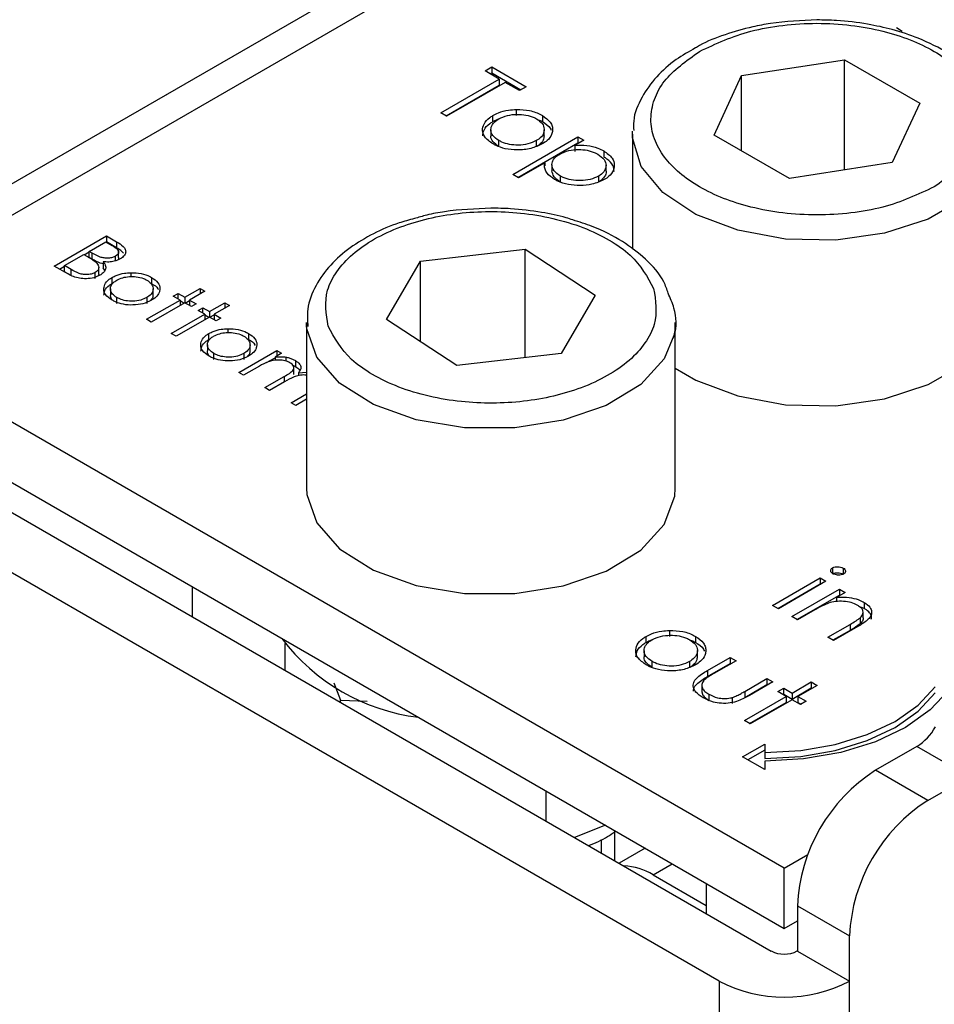
# Model space of a CAD drawing. Units: millimetres. Extents: x 10 to 410, y 10 to 267.
# Drawn here: x 57 to 58, y 235 to 236 of the extents above; entities that cross this region are included whole.
import ezdxf

# ---------------------------------------------------------------- set-up
doc = ezdxf.new("R2010")
doc.units = ezdxf.units.MM
doc.layers.add('SLD-0', color=179, linetype='Continuous')

msp = doc.modelspace()

# ---------------------------------------------------------------- linework, layer by layer
at = {"layer": 'SLD-0', "color": 179, "linetype": 'Continuous'}
for p, q in [((57.56012, 235.93571), (56.85257, 235.52725)), ((57.60509, 235.72139), (57.60905, 235.7191)), ((57.50012, 235.68885), (57.56983, 235.69963)), ((57.56983, 235.69963), (57.62086, 235.67017)), ((57.56983, 235.62493), (57.56983, 235.69963)), ((57.32621, 235.69214), (57.33074, 235.69476)), ((57.33584, 235.68658), (57.32621, 235.69214)), ((57.32975, 235.6901), (57.33074, 235.69068)), ((57.33074, 235.69476), (57.35397, 235.68135)), ((57.33074, 235.69476), (57.33074, 235.69068)), ((57.33074, 235.69068), (57.35044, 235.67931)), ((57.29618, 235.66369), (57.33584, 235.68658)), ((57.33981, 235.68429), (57.30015, 235.6614)), ((57.33584, 235.68658), (57.33584, 235.6825)), ((57.34944, 235.67873), (57.33981, 235.68429)), ((57.48144, 235.64861), (57.50012, 235.68885)), ((57.50012, 235.63782), (57.50012, 235.68885)), ((57.29972, 235.66165), (57.33584, 235.6825)), ((57.35397, 235.68135), (57.34944, 235.67873)), ((57.62086, 235.67017), (57.60218, 235.62993)), ((57.30015, 235.6614), (57.29618, 235.66369)), ((57.34739, 235.66589), (57.34739, 235.66181)), ((57.33151, 235.65775), (57.33151, 235.66184)), ((57.33151, 235.65775), (57.33526, 235.65955)), ((57.36504, 235.66188), (57.36504, 235.6578)), ((57.33012, 235.65219), (57.33012, 235.6481)), ((57.36627, 235.64813), (57.36627, 235.65221)), ((57.42615, 235.64918), (57.4262, 235.65127)), ((57.33556, 235.6408), (57.33556, 235.64488)), ((57.34491, 235.62182), (57.3891, 235.64733)), ((57.34845, 235.61978), (57.3891, 235.64325)), ((57.36094, 235.64481), (57.36094, 235.64073)), ((57.39307, 235.64504), (57.38709, 235.64159)), ((57.3891, 235.64733), (57.39307, 235.64504)), ((57.3891, 235.64733), (57.3891, 235.64325)), ((57.38953, 235.643), (57.3891, 235.64325)), ((57.42615, 235.64918), (57.42615, 235.57114)), ((57.53247, 235.61915), (57.48144, 235.64861)), ((57.38709, 235.64159), (57.38709, 235.63751)), ((57.40669, 235.63784), (57.40669, 235.63375)), ((57.36663, 235.62978), (57.34888, 235.61953)), ((57.36663, 235.62978), (57.36663, 235.62768)), ((57.60218, 235.62993), (57.53247, 235.61915)), ((57.37154, 235.62844), (57.37154, 235.62436)), ((57.40823, 235.62799), (57.40823, 235.6281)), ((57.40823, 235.62401), (57.40823, 235.62799)), ((57.34888, 235.61953), (57.34491, 235.62182)), ((57.37725, 235.61673), (57.37725, 235.62081)), ((57.40303, 235.6207), (57.40303, 235.61662)), ((57.03419, 235.5598), (57.06955, 235.58021)), ((57.05776, 235.56975), (57.06909, 235.57629)), ((57.06909, 235.57629), (57.0734, 235.5738)), ((57.06955, 235.58021), (57.07644, 235.57623)), ((57.06955, 235.58021), (57.06955, 235.57613)), ((57.07644, 235.57623), (57.07644, 235.57215)), ((57.05989, 235.56852), (57.05776, 235.56975)), ((57.05776, 235.56567), (57.05776, 235.56975)), ((57.06946, 235.57608), (57.06955, 235.57613)), ((57.07644, 235.57215), (57.06955, 235.57613)), ((57.07773, 235.56553), (57.07773, 235.56961)), ((57.28252, 235.56311), (57.35328, 235.5713)), ((57.35328, 235.5713), (57.40094, 235.54001)), ((57.35328, 235.4977), (57.35328, 235.5713)), ((57.04099, 235.56007), (57.05413, 235.56765)), ((57.05413, 235.56765), (57.05624, 235.56644)), ((57.0545, 235.56744), (57.05776, 235.56933)), ((57.05989, 235.56443), (57.05776, 235.56567)), ((57.05989, 235.56443), (57.05989, 235.56852)), ((57.07568, 235.5634), (57.07568, 235.56649)), ((57.25942, 235.52364), (57.28252, 235.56311)), ((57.28252, 235.50848), (57.28252, 235.56311)), ((57.04375, 235.55428), (57.03419, 235.5598)), ((57.03773, 235.55776), (57.04099, 235.55965)), ((57.04551, 235.55746), (57.04099, 235.56007)), ((57.04099, 235.55598), (57.04099, 235.56007)), ((57.04551, 235.55337), (57.04551, 235.55746)), ((57.06435, 235.55475), (57.06435, 235.55883)), ((57.06731, 235.56271), (57.06731, 235.55862)), ((57.06845, 235.55688), (57.06731, 235.55862)), ((57.04551, 235.55337), (57.04099, 235.55598)), ((57.0619, 235.55131), (57.0619, 235.55539)), ((57.07333, 235.54796), (57.07333, 235.55204)), ((57.08603, 235.55529), (57.08603, 235.55259)), ((57.10016, 235.55208), (57.10016, 235.54799)), ((57.07222, 235.54432), (57.07222, 235.54024)), ((57.10114, 235.54026), (57.10114, 235.54434)), ((57.12258, 235.53861), (57.133, 235.54463)), ((57.133, 235.54463), (57.13618, 235.5428)), ((57.133, 235.54463), (57.133, 235.54096)), ((57.07657, 235.5344), (57.07657, 235.53848)), ((57.09674, 235.52369), (57.11941, 235.53678)), ((57.09688, 235.53843), (57.09688, 235.53434)), ((57.11487, 235.53939), (57.11805, 235.54123)), ((57.11941, 235.53678), (57.11487, 235.53939)), ((57.11805, 235.54123), (57.12258, 235.53861)), ((57.11805, 235.53756), (57.11805, 235.54123)), ((57.11941, 235.53678), (57.11941, 235.53311)), ((57.11941, 235.53636), (57.12222, 235.53474)), ((57.12258, 235.53861), (57.12258, 235.53495)), ((57.12294, 235.53474), (57.12575, 235.53636)), ((57.13618, 235.5428), (57.12575, 235.53678)), ((57.12575, 235.53678), (57.13028, 235.53416)), ((57.12575, 235.53678), (57.12575, 235.53311)), ((57.40094, 235.54001), (57.37784, 235.50054)), ((57.12258, 235.53495), (57.09992, 235.52186)), ((57.12711, 235.53233), (57.12258, 235.53495)), ((57.13028, 235.53416), (57.12711, 235.53233)), ((57.13164, 235.52971), (57.13482, 235.53154)), ((57.13618, 235.5271), (57.13164, 235.52971)), ((57.13482, 235.53154), (57.13935, 235.52893)), ((57.13482, 235.52788), (57.13482, 235.53154)), ((57.13935, 235.52893), (57.14978, 235.53495)), ((57.15295, 235.53311), (57.14252, 235.5271)), ((57.14978, 235.53495), (57.15295, 235.53311)), ((57.14978, 235.53495), (57.14978, 235.53128)), ((57.52905, 235.15167), (56.88382, 235.52415)), ((57.09992, 235.52186), (57.09674, 235.52369)), ((57.11351, 235.51401), (57.13618, 235.5271)), ((57.13935, 235.52526), (57.11669, 235.51218)), ((57.13618, 235.5271), (57.13618, 235.52343)), ((57.13618, 235.52668), (57.13899, 235.52505)), ((57.13935, 235.52893), (57.13935, 235.52526)), ((57.14388, 235.52265), (57.13935, 235.52526)), ((57.13971, 235.52505), (57.14252, 235.52668)), ((57.14252, 235.5271), (57.14706, 235.52448)), ((57.14252, 235.5271), (57.14252, 235.52343)), ((57.14706, 235.52448), (57.14388, 235.52265)), ((57.30707, 235.49236), (57.25942, 235.52364)), ((57.15176, 235.51735), (57.15176, 235.51465)), ((57.20518, 235.52162), (57.20518, 235.40934)), ((57.20524, 235.51933), (57.20518, 235.52162)), ((57.45482, 235.51618), (57.45422, 235.51269)), ((57.45518, 235.52162), (57.45482, 235.51618)), ((57.45518, 235.40934), (57.45518, 235.52162)), ((57.11669, 235.51218), (57.11351, 235.51401)), ((57.13905, 235.51002), (57.13905, 235.5141)), ((57.16588, 235.51413), (57.16588, 235.51005)), ((57.13794, 235.50638), (57.13794, 235.5023)), ((57.16687, 235.50232), (57.16687, 235.5064)), ((57.1423, 235.49645), (57.1423, 235.50054)), ((57.15929, 235.48758), (57.18513, 235.5025)), ((57.1626, 235.50048), (57.1626, 235.4964)), ((57.17809, 235.49435), (57.18381, 235.49766)), ((57.1883, 235.50067), (57.18381, 235.49807)), ((57.18381, 235.49807), (57.18381, 235.49592)), ((57.18513, 235.5025), (57.1883, 235.50067)), ((57.18513, 235.5025), (57.18513, 235.49884)), ((57.19103, 235.4981), (57.19103, 235.49539)), ((57.37784, 235.50054), (57.30707, 235.49236)), ((57.17334, 235.49203), (57.16247, 235.48575)), ((57.19584, 235.4926), (57.19767, 235.4917)), ((57.19654, 235.4863), (57.19654, 235.49038)), ((57.19767, 235.49579), (57.19767, 235.4917)), ((57.45518, 235.49067), (57.469, 235.48252)), ((57.62668, 235.47941), (57.65075, 235.49331)), ((56.88382, 235.48332), (57.52905, 235.11084)), ((57.16247, 235.48575), (57.15929, 235.48758)), ((57.17697, 235.47738), (57.19011, 235.48496)), ((57.19965, 235.48744), (57.20518, 235.48781)), ((57.19965, 235.48744), (57.19965, 235.48545)), ((57.18014, 235.47555), (57.17697, 235.47738)), ((57.19019, 235.48135), (57.18014, 235.47555)), ((57.469, 235.48252), (57.49746, 235.47174)), ((57.59701, 235.46978), (57.62668, 235.47941)), ((57.19465, 235.46717), (57.20518, 235.47325)), ((57.20518, 235.46959), (57.19782, 235.46534)), ((57.49746, 235.47174), (57.52991, 235.4658)), ((57.56393, 235.46513), (57.59701, 235.46978)), ((56.87498, 235.46802), (57.52021, 235.09553)), ((57.19782, 235.46534), (57.19465, 235.46717)), ((57.52991, 235.4658), (57.56393, 235.46513)), ((57.48486, 235.07512), (56.83962, 235.44761)), ((57.20518, 235.40934), (57.20541, 235.40494)), ((57.20541, 235.40494), (57.2121, 235.38567)), ((57.44766, 235.38469), (57.45482, 235.40391)), ((57.45482, 235.40391), (57.45518, 235.40934)), ((57.2121, 235.38567), (57.22754, 235.36815)), ((57.43178, 235.36731), (57.44766, 235.38469)), ((57.22754, 235.36815), (57.2506, 235.3537)), ((57.40837, 235.35304), (57.43178, 235.36731)), ((57.2506, 235.3537), (57.27956, 235.34337)), ((57.37916, 235.34295), (57.40837, 235.35304)), ((57.56184, 235.35527), (57.56184, 235.35118)), ((57.56892, 235.35512), (57.56892, 235.35104)), ((57.27956, 235.34337), (57.31227, 235.33793)), ((57.34631, 235.33779), (57.37916, 235.34295)), ((57.52106, 235.32976), (57.55336, 235.34841)), ((57.5246, 235.32772), (57.55336, 235.34433)), ((57.55732, 235.34612), (57.52503, 235.32747)), ((57.55336, 235.34841), (57.55732, 235.34612)), ((57.55336, 235.34841), (57.55336, 235.34433)), ((57.55336, 235.34433), (57.55379, 235.34408)), ((57.12777, 235.32208), (57.12777, 235.34249)), ((57.31227, 235.33793), (57.34631, 235.33779)), ((57.53409, 235.32224), (57.56639, 235.34089)), ((57.53763, 235.3202), (57.56639, 235.3368)), ((57.57036, 235.3386), (57.56453, 235.33523)), ((57.56639, 235.34089), (57.57036, 235.3386)), ((57.56639, 235.34089), (57.56639, 235.3368)), ((57.56682, 235.33655), (57.56639, 235.3368)), ((57.52503, 235.32747), (57.52106, 235.32976)), ((57.56453, 235.33523), (57.56453, 235.33242)), ((57.58321, 235.33183), (57.58321, 235.32775)), ((57.54974, 235.32669), (57.53806, 235.31995)), ((57.58321, 235.32775), (57.57961, 235.32914)), ((57.58253, 235.32127), (57.58253, 235.32535)), ((57.53806, 235.31995), (57.53409, 235.32224)), ((57.55846, 235.30818), (57.57365, 235.31695)), ((57.57365, 235.31695), (57.57365, 235.31286)), ((57.58053, 235.32146), (57.58053, 235.31738)), ((57.45123, 235.3128), (57.45123, 235.30872)), ((57.57365, 235.31286), (57.56199, 235.30614)), ((57.57892, 235.31541), (57.56242, 235.30589)), ((57.19076, 235.28572), (57.19076, 235.30391)), ((57.43535, 235.30466), (57.43535, 235.30874)), ((57.46889, 235.30878), (57.46889, 235.3047)), ((57.56242, 235.30589), (57.55846, 235.30818)), ((57.43396, 235.29909), (57.43396, 235.29501)), ((57.47012, 235.29503), (57.47012, 235.29911)), ((57.43941, 235.2877), (57.43941, 235.29178)), ((57.46479, 235.29172), (57.46479, 235.28763)), ((57.47695, 235.28566), (57.49238, 235.29456)), ((57.47695, 235.28157), (57.49238, 235.29048)), ((57.49635, 235.29227), (57.48137, 235.28363)), ((57.49238, 235.29456), (57.49635, 235.29227)), ((57.49238, 235.29456), (57.49238, 235.29048)), ((57.49238, 235.29048), (57.49281, 235.29023)), ((57.47695, 235.28566), (57.47695, 235.28157)), ((57.2237, 235.2773), (57.22812, 235.26546)), ((57.50233, 235.27152), (57.51731, 235.28017)), ((57.50233, 235.26744), (57.51731, 235.27609)), ((57.52128, 235.27788), (57.50556, 235.26881)), ((57.51731, 235.28017), (57.52128, 235.27788)), ((57.51731, 235.28017), (57.51731, 235.27609)), ((57.51731, 235.27609), (57.51774, 235.27584)), ((57.53431, 235.27036), (57.54734, 235.27788)), ((57.54734, 235.27788), (57.55131, 235.27559)), ((57.54734, 235.27788), (57.54734, 235.2738)), ((57.47315, 235.27492), (57.47315, 235.27084)), ((57.478, 235.26951), (57.478, 235.26542)), ((57.50233, 235.27152), (57.50233, 235.26744)), ((57.52468, 235.27134), (57.52864, 235.27363)), ((57.53034, 235.26807), (57.52468, 235.27134)), ((57.52821, 235.2693), (57.52864, 235.26955)), ((57.52864, 235.27363), (57.53431, 235.27036)), ((57.52864, 235.26955), (57.52864, 235.27363)), ((57.52864, 235.26955), (57.53431, 235.26628)), ((57.53431, 235.26628), (57.54734, 235.2738)), ((57.53431, 235.27036), (57.53431, 235.26628)), ((57.55131, 235.27559), (57.53828, 235.26807)), ((57.54734, 235.2738), (57.54777, 235.27355)), ((57.61973, 235.2621), (57.63128, 235.27458)), ((57.61973, 235.25802), (57.63128, 235.27049)), ((57.64052, 235.27237), (57.62804, 235.25889)), ((57.22812, 235.26546), (57.2462, 235.26486)), ((57.22812, 235.26415), (57.22812, 235.26546)), ((57.49381, 235.26736), (57.49381, 235.26328)), ((57.50201, 235.25171), (57.53034, 235.26807)), ((57.50555, 235.24967), (57.53034, 235.26399)), ((57.53431, 235.26578), (57.50598, 235.24943)), ((57.53034, 235.26807), (57.53034, 235.26399)), ((57.53998, 235.26251), (57.53431, 235.26578)), ((57.53828, 235.26807), (57.54394, 235.2648)), ((57.53828, 235.26807), (57.53828, 235.26399)), ((57.53828, 235.26399), (57.54041, 235.26276)), ((57.54394, 235.2648), (57.53998, 235.26251)), ((57.60418, 235.25117), (57.61973, 235.2621)), ((57.60418, 235.24708), (57.61973, 235.25802)), ((57.62804, 235.25889), (57.61125, 235.24708)), ((57.50598, 235.24943), (57.50201, 235.25171)), ((57.58524, 235.24219), (57.60418, 235.25117)), ((57.58524, 235.23811), (57.60418, 235.24708)), ((57.61125, 235.24708), (57.5908, 235.23739)), ((57.56363, 235.23552), (57.58524, 235.24219)), ((57.56363, 235.23144), (57.58524, 235.23811)), ((57.5908, 235.23739), (57.56746, 235.23019)), ((57.50079, 235.22714), (57.51579, 235.2358)), ((57.51579, 235.23172), (57.50433, 235.2251)), ((57.51579, 235.2358), (57.51579, 235.23003)), ((57.51579, 235.23003), (57.54018, 235.23142)), ((57.51579, 235.23003), (57.51579, 235.22595)), ((57.54018, 235.23142), (57.56363, 235.23552)), ((57.54018, 235.22733), (57.56363, 235.23144)), ((57.56746, 235.23019), (57.54213, 235.22575)), ((57.61896, 235.23419), (57.59092, 235.21801)), ((57.65431, 235.21378), (57.61896, 235.23419)), ((57.51579, 235.21848), (57.50079, 235.22714)), ((57.51579, 235.22595), (57.54018, 235.22733)), ((57.54213, 235.22575), (57.51579, 235.22426)), ((57.51579, 235.22426), (57.51579, 235.21848)), ((57.62628, 235.1976), (57.59092, 235.21801)), ((57.62628, 235.1976), (57.65431, 235.21378)), ((57.36754, 235.18367), (57.36754, 235.20408)), ((57.40781, 235.18083), (57.38689, 235.17249)), ((57.41415, 235.17645), (57.41447, 235.17699)), ((57.41415, 235.15676), (57.41415, 235.1764)), ((57.40518, 235.16194), (57.40518, 235.17109)), ((57.43482, 235.16524), (57.41714, 235.15503)), ((57.52905, 235.15167), (57.54499, 235.16087)), ((57.52905, 235.11084), (57.52905, 235.15167)), ((57.44008, 235.14714), (57.47615, 235.12632)), ((57.47615, 235.14138), (57.47615, 235.12097)), ((57.53789, 235.12615), (57.57325, 235.10574)), ((57.53789, 235.12615), (57.53789, 235.09553)), ((57.52905, 235.11084), (57.53789, 235.11594)), ((57.57325, 235.07512), (57.57325, 235.10574)), ((57.53789, 235.09553), (57.57325, 235.07512))]:
    msp.add_line(p, q, dxfattribs=at)
at = {"layer": 'SLD-0', "color": 8, "linetype": 'Continuous'}
for p, q in [((56.88382, 235.52415), (57.56012, 235.91457)), ((57.42622, 235.64672), (57.42615, 235.64918)), ((57.43201, 235.62735), (57.42622, 235.64672)), ((57.44663, 235.60961), (57.43201, 235.62735)), ((57.469, 235.59479), (57.44663, 235.60961)), ((57.65075, 235.60558), (57.62668, 235.59168)), ((57.49746, 235.58402), (57.469, 235.59479)), ((57.62668, 235.59168), (57.59701, 235.58205)), ((57.52991, 235.57807), (57.49746, 235.58402)), ((57.56393, 235.5774), (57.52991, 235.57807)), ((57.59701, 235.58205), (57.56393, 235.5774)), ((57.20541, 235.51721), (57.20524, 235.51933)), ((57.2121, 235.49794), (57.20541, 235.51721)), ((57.45422, 235.51269), (57.44766, 235.49697)), ((57.22754, 235.48043), (57.2121, 235.49794)), ((57.44766, 235.49697), (57.43178, 235.47958)), ((57.19011, 235.48496), (57.19011, 235.4813)), ((57.2506, 235.46597), (57.22754, 235.48043)), ((57.43178, 235.47958), (57.40837, 235.46532)), ((57.27956, 235.45564), (57.2506, 235.46597)), ((57.40837, 235.46532), (57.37916, 235.45523)), ((57.31227, 235.4502), (57.27956, 235.45564)), ((57.34631, 235.45006), (57.31227, 235.4502)), ((57.37916, 235.45523), (57.34631, 235.45006)), ((57.44008, 235.14714), (57.45312, 235.15467)), ((57.48486, 235.07512), (57.48486, 234.1504)), ((57.57325, 234.29933), (57.57325, 235.07512))]:
    msp.add_line(p, q, dxfattribs=at)
at = {"layer": 'SLD-0', "color": 179, "linetype": 'Continuous'}
for centre, radius, start, end in [((57.29687, 235.3884), 0.13529, 216.75648, 263.2489), ((57.59987, 235.26479), 0.03607, 301.95467, 331.14439), ((57.65303, 235.12091), 0.11526, 122.60548, 177.39452), ((57.68839, 235.1005), 0.11526, 122.60548, 177.39452), ((57.41924, 235.1142), 0.03898, 57.68119, 88.32412), ((57.52905, 235.11259), 0.01921, 242.60967, 297.39033), ((57.52905, 235.16041), 0.09606, 242.60967, 297.39033)]:
    msp.add_arc(centre, radius, start, end, dxfattribs=at)
for points, knots in [([(57.55115, 235.72663), (57.54056, 235.72618), (57.52574, 235.72555), (57.50499, 235.72154), (57.48865, 235.71677), (57.47561, 235.71182), (57.46973, 235.70819), (57.46881, 235.70762)], [0, 0, 0, 0, 0.352073, 0.493208, 0.723696, 0.956736, 1, 1, 1, 1]), ([(57.4716, 235.70531), (57.48267, 235.71048), (57.4997, 235.71842), (57.52814, 235.72339), (57.55113, 235.72481), (57.57421, 235.72341), (57.60234, 235.71827), (57.63262, 235.70642), (57.65314, 235.68894), (57.66206, 235.6727), (57.66447, 235.65938), (57.66201, 235.64611), (57.6534, 235.62969), (57.63964, 235.61986), (57.6307, 235.61347)], [0, 0, 0, 0, 0.119728, 0.18418, 0.25, 0.31582, 0.380272, 0.5, 0.619728, 0.68418, 0.75, 0.81582, 0.880272, 1, 1, 1, 1]), ([(57.6753, 235.64869), (57.67546, 235.65206), (57.67593, 235.66174), (57.66915, 235.67687), (57.65702, 235.69201), (57.64043, 235.70461), (57.62195, 235.71386), (57.60309, 235.72013), (57.58444, 235.72421), (57.56719, 235.72632), (57.55559, 235.72654), (57.55115, 235.72663)], [0, 0, 0, 0, 0.076532, 0.219237, 0.358053, 0.485263, 0.622265, 0.72726, 0.819052, 0.930823, 1, 1, 1, 1]), ([(57.46881, 235.70762), (57.46433, 235.70509), (57.45425, 235.69941), (57.44179, 235.68818), (57.43193, 235.67422), (57.4265, 235.66157), (57.42688, 235.65383), (57.42699, 235.65169)], [0, 0, 0, 0, 0.185199, 0.416622, 0.655049, 0.904866, 1, 1, 1, 1]), ([(57.6307, 235.61347), (57.61963, 235.6083), (57.6026, 235.60036), (57.57416, 235.59539), (57.55116, 235.59397), (57.52809, 235.59536), (57.49996, 235.60051), (57.46968, 235.61236), (57.44915, 235.62984), (57.44024, 235.64608), (57.43783, 235.6594), (57.44029, 235.67267), (57.4489, 235.68909), (57.46266, 235.69892), (57.4716, 235.70531)], [0, 0, 0, 0, 0.119728, 0.18418, 0.25, 0.31582, 0.380272, 0.5, 0.619728, 0.68418, 0.75, 0.81582, 0.880272, 1, 1, 1, 1]), ([(57.33151, 235.66184), (57.33272, 235.66247), (57.33581, 235.66408), (57.34136, 235.66554), (57.34564, 235.66579), (57.34739, 235.66589)], [0, 0, 0, 0, 0.2748629, 0.7034741, 1, 1, 1, 1]), ([(57.34739, 235.66589), (57.35047, 235.6658), (57.35666, 235.6656), (57.36229, 235.66341), (57.36477, 235.66203), (57.36504, 235.66188)], [0, 0, 0, 0, 0.468848, 0.941223, 1, 1, 1, 1]), ([(57.33161, 235.64258), (57.32942, 235.64412), (57.32559, 235.6468), (57.32416, 235.65175), (57.32516, 235.65631), (57.3281, 235.65973), (57.33077, 235.66138), (57.33151, 235.66184)], [0, 0, 0, 0, 0.274092, 0.479155, 0.683111, 0.913181, 1, 1, 1, 1]), ([(57.3246, 235.64799), (57.32476, 235.64934), (57.32511, 235.65233), (57.32812, 235.65565), (57.33078, 235.6573), (57.33151, 235.65775)], [0, 0, 0, 0, 0.373312, 0.828305, 1, 1, 1, 1]), ([(57.33556, 235.64488), (57.33404, 235.64596), (57.3313, 235.64791), (57.32982, 235.65152), (57.33047, 235.65488), (57.33251, 235.65764), (57.33462, 235.659), (57.33545, 235.65953)], [0, 0, 0, 0, 0.253288, 0.458296, 0.663723, 0.86945, 1, 1, 1, 1]), ([(57.33545, 235.65953), (57.33733, 235.66042), (57.34096, 235.66213), (57.3477, 235.66278), (57.35408, 235.66235), (57.35848, 235.66099), (57.36055, 235.65987), (57.36106, 235.6596)], [0, 0, 0, 0, 0.253619, 0.488116, 0.699582, 0.926209, 1, 1, 1, 1]), ([(57.36106, 235.6596), (57.36252, 235.65856), (57.36538, 235.65653), (57.36655, 235.65274), (57.36589, 235.64907), (57.36354, 235.64643), (57.3615, 235.64516), (57.36094, 235.64481)], [0, 0, 0, 0, 0.242283, 0.472174, 0.682706, 0.913225, 1, 1, 1, 1]), ([(57.36149, 235.65923), (57.36245, 235.65894), (57.36374, 235.65854), (57.36477, 235.65795), (57.36504, 235.6578)], [0, 0, 0, 0, 0.736913, 1, 1, 1, 1]), ([(57.36504, 235.66188), (57.36709, 235.66044), (57.37017, 235.65828), (57.37193, 235.65461), (57.37197, 235.6527), (57.37199, 235.65172)], [0, 0, 0, 0, 0.490124, 0.738774, 1, 1, 1, 1]), ([(57.36504, 235.6578), (57.36719, 235.65638), (57.36989, 235.6546), (57.37085, 235.65236), (57.37105, 235.65191)], [0, 0, 0, 0, 0.7976646, 1, 1, 1, 1]), ([(57.37199, 235.65172), (57.37183, 235.65081), (57.37142, 235.64844), (57.36903, 235.64519), (57.36614, 235.64332), (57.36493, 235.64254)], [0, 0, 0, 0, 0.268942, 0.694794, 1, 1, 1, 1]), ([(57.33556, 235.6408), (57.33409, 235.64187), (57.33142, 235.64382), (57.32994, 235.64655), (57.33023, 235.64788), (57.33028, 235.6481)], [0, 0, 0, 0, 0.507409, 0.918098, 1, 1, 1, 1]), ([(57.36094, 235.64481), (57.35912, 235.64397), (57.35553, 235.64231), (57.34886, 235.64151), (57.34267, 235.64208), (57.33829, 235.64341), (57.33623, 235.64452), (57.33556, 235.64488)], [0, 0, 0, 0, 0.245692, 0.484196, 0.700093, 0.903257, 1, 1, 1, 1]), ([(57.36617, 235.64813), (57.36608, 235.64712), (57.36588, 235.64485), (57.36353, 235.64234), (57.3615, 235.64108), (57.36094, 235.64073)], [0, 0, 0, 0, 0.367254, 0.826955, 1, 1, 1, 1]), ([(57.36493, 235.64254), (57.36249, 235.6414), (57.35758, 235.63912), (57.34838, 235.63822), (57.34005, 235.63902), (57.3347, 235.64089), (57.33228, 235.64222), (57.33161, 235.64258)], [0, 0, 0, 0, 0.251449, 0.504197, 0.728786, 0.925714, 1, 1, 1, 1]), ([(57.37685, 235.63568), (57.37879, 235.6366), (57.3825, 235.63836), (57.38934, 235.63898), (57.39556, 235.63843), (57.39994, 235.63706), (57.40206, 235.63591), (57.40268, 235.63557)], [0, 0, 0, 0, 0.258405, 0.492981, 0.696082, 0.909948, 1, 1, 1, 1]), ([(57.38709, 235.64159), (57.3898, 235.64171), (57.39525, 235.64193), (57.40209, 235.64023), (57.4054, 235.63851), (57.40669, 235.63784)], [0, 0, 0, 0, 0.376367, 0.757221, 1, 1, 1, 1]), ([(57.40669, 235.63784), (57.40884, 235.63629), (57.41276, 235.63348), (57.4142, 235.62826), (57.41315, 235.6235), (57.41, 235.62025), (57.40759, 235.61877), (57.40704, 235.61844)], [0, 0, 0, 0, 0.273157, 0.495102, 0.716376, 0.935042, 1, 1, 1, 1]), ([(57.37338, 235.61847), (57.37143, 235.61986), (57.3675, 235.62264), (57.3663, 235.62688), (57.36656, 235.62921), (57.36663, 235.62978)], [0, 0, 0, 0, 0.429879, 0.862312, 1, 1, 1, 1]), ([(57.37725, 235.62081), (57.37566, 235.62197), (57.37256, 235.62422), (57.37109, 235.62835), (57.37228, 235.63205), (57.37471, 235.63436), (57.37642, 235.63542), (57.37685, 235.63568)], [0, 0, 0, 0, 0.264649, 0.518, 0.737792, 0.934022, 1, 1, 1, 1]), ([(57.40268, 235.63557), (57.40426, 235.63444), (57.40733, 235.63223), (57.40862, 235.62818), (57.4075, 235.62447), (57.40522, 235.62205), (57.40342, 235.62094), (57.40303, 235.6207)], [0, 0, 0, 0, 0.2615892, 0.5101851, 0.7224306, 0.9405248, 1, 1, 1, 1]), ([(57.41368, 235.62395), (57.41354, 235.62531), (57.41323, 235.62833), (57.4101, 235.63164), (57.40742, 235.6333), (57.40669, 235.63375)], [0, 0, 0, 0, 0.37342, 0.827363, 1, 1, 1, 1]), ([(57.37725, 235.61673), (57.37562, 235.61788), (57.37245, 235.62012), (57.37185, 235.62298), (57.37156, 235.62437)], [0, 0, 0, 0, 0.516002, 1, 1, 1, 1]), ([(57.40819, 235.62401), (57.4082, 235.62398), (57.40862, 235.6228), (57.40731, 235.62037), (57.40523, 235.61796), (57.40342, 235.61686), (57.40303, 235.61662)], [0, 0, 0, 0, 0.012549, 0.440429, 0.8801, 1, 1, 1, 1]), ([(57.40704, 235.61844), (57.40438, 235.61721), (57.39958, 235.61498), (57.39067, 235.61419), (57.38251, 235.61482), (57.37675, 235.61664), (57.37406, 235.6181), (57.37338, 235.61847)], [0, 0, 0, 0, 0.269572, 0.486624, 0.702807, 0.925046, 1, 1, 1, 1]), ([(57.40303, 235.6207), (57.40126, 235.61989), (57.39775, 235.6183), (57.3911, 235.61749), (57.3847, 235.61798), (57.38005, 235.61933), (57.3779, 235.62047), (57.37725, 235.62081)], [0, 0, 0, 0, 0.235408, 0.465516, 0.692473, 0.907094, 1, 1, 1, 1]), ([(57.21987, 235.51907), (57.21856, 235.52725), (57.21655, 235.53983), (57.22516, 235.55625), (57.23586, 235.56809), (57.25066, 235.5784), (57.27368, 235.58907), (57.30754, 235.59704), (57.34412, 235.59721), (57.37247, 235.59249), (57.39302, 235.58626), (57.41079, 235.57772), (57.42969, 235.56448), (57.43623, 235.55242), (57.44049, 235.54458)], [0, 0, 0, 0, 0.119728, 0.18418, 0.25, 0.31582, 0.380272, 0.5, 0.619728, 0.68418, 0.75, 0.81582, 0.880272, 1, 1, 1, 1]), ([(57.33018, 235.59906), (57.31962, 235.59858), (57.30482, 235.59791), (57.2876, 235.59478), (57.28104, 235.5928), (57.27827, 235.59196)], [0, 0, 0, 0, 0.590459, 0.827155, 1, 1, 1, 1]), ([(57.38562, 235.59102), (57.38414, 235.59153), (57.37754, 235.5938), (57.3634, 235.59655), (57.34623, 235.59877), (57.33462, 235.59898), (57.33018, 235.59906)], [0, 0, 0, 0, 0.088507, 0.395275, 0.768812, 1, 1, 1, 1]), ([(57.27827, 235.59196), (57.27477, 235.59103), (57.26486, 235.5884), (57.25001, 235.58184), (57.23418, 235.57241), (57.2208, 235.56065), (57.21088, 235.54665), (57.20513, 235.53229), (57.20578, 235.52278), (57.20605, 235.51888)], [0, 0, 0, 0, 0.080702, 0.228292, 0.383544, 0.543307, 0.707905, 0.880365, 1, 1, 1, 1]), ([(57.45032, 235.54138), (57.44944, 235.54399), (57.44658, 235.55248), (57.43581, 235.56441), (57.41949, 235.57701), (57.40243, 235.5858), (57.39011, 235.58962), (57.38562, 235.59102)], [0, 0, 0, 0, 0.113367, 0.368961, 0.603186, 0.855441, 1, 1, 1, 1]), ([(57.07644, 235.57623), (57.07803, 235.57527), (57.08052, 235.57376), (57.08253, 235.57112), (57.08269, 235.56887), (57.08162, 235.56658), (57.07987, 235.56536), (57.07892, 235.56469)], [0, 0, 0, 0, 0.301226, 0.471704, 0.642987, 0.80403, 1, 1, 1, 1]), ([(57.0734, 235.5738), (57.07465, 235.57302), (57.07646, 235.57189), (57.07777, 235.57001), (57.07784, 235.5686), (57.07703, 235.56737), (57.0761, 235.56676), (57.07568, 235.56649)], [0, 0, 0, 0, 0.377176, 0.543576, 0.711463, 0.869788, 1, 1, 1, 1]), ([(57.08107, 235.56862), (57.08048, 235.56924), (57.07923, 235.57054), (57.07741, 235.57159), (57.07644, 235.57215)], [0, 0, 0, 0, 0.47068, 1, 1, 1, 1]), ([(57.05624, 235.56644), (57.05682, 235.5661), (57.05799, 235.56541), (57.06016, 235.56411), (57.06155, 235.56305), (57.06244, 235.56238)], [0, 0, 0, 0, 0.266446, 0.532898, 1, 1, 1, 1]), ([(57.07568, 235.56649), (57.07503, 235.56617), (57.0736, 235.56549), (57.07087, 235.56507), (57.06796, 235.56519), (57.064, 235.56617), (57.0616, 235.56754), (57.05989, 235.56852)], [0, 0, 0, 0, 0.1381915, 0.3019548, 0.45027, 0.6100677, 1, 1, 1, 1]), ([(57.06731, 235.56136), (57.06665, 235.5615), (57.06375, 235.56211), (57.06157, 235.56342), (57.05989, 235.56443)], [0, 0, 0, 0, 0.227441, 1, 1, 1, 1]), ([(57.07892, 235.56469), (57.0776, 235.56407), (57.0753, 235.56297), (57.07107, 235.56236), (57.06856, 235.56259), (57.06731, 235.56271)], [0, 0, 0, 0, 0.40078, 0.699996, 1, 1, 1, 1]), ([(57.07764, 235.56553), (57.07773, 235.56518), (57.07785, 235.56468), (57.07751, 235.56422), (57.0774, 235.56409)], [0, 0, 0, 0, 0.69781, 1, 1, 1, 1]), ([(57.0619, 235.55539), (57.06125, 235.55508), (57.0598, 235.55439), (57.05696, 235.55396), (57.05389, 235.55405), (57.04972, 235.55504), (57.04725, 235.55646), (57.04551, 235.55746)], [0, 0, 0, 0, 0.133375, 0.296165, 0.452029, 0.615365, 1, 1, 1, 1]), ([(57.06244, 235.56238), (57.06321, 235.56149), (57.06444, 235.56009), (57.06438, 235.55791), (57.06346, 235.55642), (57.06235, 235.55569), (57.0619, 235.55539)], [0, 0, 0, 0, 0.387199, 0.615363, 0.844483, 1, 1, 1, 1]), ([(57.06731, 235.56271), (57.06803, 235.56171), (57.06927, 235.55997), (57.06896, 235.55728), (57.06751, 235.55516), (57.06584, 235.55406), (57.06508, 235.55356)], [0, 0, 0, 0, 0.323936, 0.561355, 0.798009, 1, 1, 1, 1]), ([(57.06508, 235.55356), (57.06376, 235.55293), (57.06111, 235.55166), (57.0561, 235.55107), (57.05127, 235.55139), (57.04708, 235.55254), (57.04484, 235.55372), (57.04375, 235.55428)], [0, 0, 0, 0, 0.211926, 0.428502, 0.620267, 0.816319, 1, 1, 1, 1]), ([(57.06424, 235.55475), (57.06427, 235.55445), (57.06435, 235.55383), (57.06389, 235.55327), (57.06365, 235.55299)], [0, 0, 0, 0, 0.494356, 1, 1, 1, 1]), ([(57.07341, 235.53664), (57.07169, 235.53784), (57.06867, 235.53994), (57.06745, 235.54384), (57.06818, 235.54747), (57.07049, 235.55028), (57.07268, 235.55164), (57.07333, 235.55204)], [0, 0, 0, 0, 0.268173, 0.471499, 0.673759, 0.904192, 1, 1, 1, 1]), ([(57.07657, 235.53848), (57.07549, 235.53923), (57.07339, 235.54069), (57.07203, 235.54344), (57.07236, 235.54616), (57.07392, 235.54852), (57.0757, 235.54969), (57.07648, 235.5502)], [0, 0, 0, 0, 0.223886, 0.432599, 0.641828, 0.844334, 1, 1, 1, 1]), ([(57.07333, 235.55204), (57.07424, 235.55252), (57.07666, 235.55379), (57.08107, 235.55499), (57.08457, 235.5552), (57.08603, 235.55529)], [0, 0, 0, 0, 0.259965, 0.689007, 1, 1, 1, 1]), ([(57.07648, 235.5502), (57.07778, 235.55083), (57.08029, 235.55205), (57.08505, 235.55274), (57.08995, 235.55265), (57.09413, 235.55172), (57.09621, 235.55064), (57.09697, 235.55025)], [0, 0, 0, 0, 0.222534, 0.427746, 0.631943, 0.866046, 1, 1, 1, 1]), ([(57.08603, 235.55529), (57.08843, 235.55522), (57.09308, 235.55507), (57.09769, 235.55344), (57.09972, 235.55232), (57.10016, 235.55208)], [0, 0, 0, 0, 0.456582, 0.884648, 1, 1, 1, 1]), ([(57.09697, 235.55025), (57.09806, 235.5495), (57.10029, 235.54794), (57.10135, 235.54501), (57.10093, 235.54204), (57.09911, 235.53982), (57.09738, 235.53874), (57.09688, 235.53843)], [0, 0, 0, 0, 0.222915, 0.456506, 0.663421, 0.901556, 1, 1, 1, 1]), ([(57.10016, 235.55208), (57.10177, 235.55095), (57.10488, 235.54878), (57.10578, 235.54571), (57.10572, 235.54416), (57.10572, 235.54395)], [0, 0, 0, 0, 0.482135, 0.929287, 1, 1, 1, 1]), ([(57.06783, 235.54015), (57.06793, 235.54117), (57.06817, 235.54352), (57.0705, 235.54619), (57.07269, 235.54756), (57.07333, 235.54796)], [0, 0, 0, 0, 0.354771, 0.810515, 1, 1, 1, 1]), ([(57.10572, 235.54395), (57.1056, 235.54325), (57.10529, 235.54139), (57.10342, 235.53878), (57.10107, 235.53726), (57.10007, 235.53661)], [0, 0, 0, 0, 0.255972, 0.682863, 1, 1, 1, 1]), ([(57.10016, 235.54799), (57.10197, 235.54691), (57.10403, 235.54567), (57.10452, 235.54405), (57.10458, 235.54385)], [0, 0, 0, 0, 0.879406, 1, 1, 1, 1]), ([(57.44049, 235.54458), (57.44179, 235.5364), (57.4438, 235.52382), (57.43519, 235.5074), (57.42449, 235.49556), (57.40969, 235.48525), (57.38668, 235.47459), (57.35281, 235.46661), (57.31623, 235.46644), (57.28788, 235.47116), (57.26734, 235.47739), (57.24957, 235.48593), (57.23067, 235.49917), (57.22412, 235.51123), (57.21987, 235.51907)], [0, 0, 0, 0, 0.119728, 0.18418, 0.25, 0.31582, 0.380272, 0.5, 0.619728, 0.68418, 0.75, 0.81582, 0.880272, 1, 1, 1, 1]), ([(57.07441, 235.53613), (57.07414, 235.53634), (57.07292, 235.53726), (57.07216, 235.53876), (57.07235, 235.53995), (57.0724, 235.54024)], [0, 0, 0, 0, 0.17791, 0.800722, 1, 1, 1, 1]), ([(57.10007, 235.53661), (57.09819, 235.53572), (57.09453, 235.534), (57.0876, 235.53321), (57.08109, 235.5336), (57.07637, 235.53505), (57.07416, 235.53624), (57.07341, 235.53664)], [0, 0, 0, 0, 0.242948, 0.472106, 0.693751, 0.896398, 1, 1, 1, 1]), ([(57.09688, 235.53843), (57.09556, 235.5378), (57.09284, 235.53652), (57.08768, 235.5358), (57.08269, 235.53616), (57.07898, 235.5372), (57.07722, 235.53814), (57.07657, 235.53848)], [0, 0, 0, 0, 0.2239954, 0.4637204, 0.6816256, 0.8839665, 1, 1, 1, 1]), ([(57.10103, 235.54027), (57.10104, 235.53953), (57.10106, 235.53827), (57.09998, 235.53718), (57.09953, 235.53673)], [0, 0, 0, 0, 0.583103, 1, 1, 1, 1]), ([(57.45378, 235.511), (57.45399, 235.51157), (57.45635, 235.51804), (57.4558, 235.52892), (57.45179, 235.53804), (57.45032, 235.54138)], [0, 0, 0, 0, 0.057988, 0.654845, 1, 1, 1, 1]), ([(57.13905, 235.5141), (57.13997, 235.51458), (57.14238, 235.51584), (57.1468, 235.51705), (57.15029, 235.51726), (57.15176, 235.51735)], [0, 0, 0, 0, 0.259965, 0.689007, 1, 1, 1, 1]), ([(57.15176, 235.51735), (57.15416, 235.51728), (57.15881, 235.51713), (57.16341, 235.5155), (57.16545, 235.51437), (57.16588, 235.51413)], [0, 0, 0, 0, 0.456582, 0.884648, 1, 1, 1, 1]), ([(57.13914, 235.4987), (57.13742, 235.49989), (57.1344, 235.502), (57.13318, 235.5059), (57.13391, 235.50953), (57.13622, 235.51234), (57.13841, 235.5137), (57.13905, 235.5141)], [0, 0, 0, 0, 0.268173, 0.471499, 0.673759, 0.904192, 1, 1, 1, 1]), ([(57.13356, 235.5022), (57.13366, 235.50323), (57.13389, 235.50557), (57.13623, 235.50825), (57.13841, 235.50962), (57.13905, 235.51002)], [0, 0, 0, 0, 0.354771, 0.810515, 1, 1, 1, 1]), ([(57.1423, 235.50054), (57.14121, 235.50129), (57.13911, 235.50274), (57.13776, 235.5055), (57.13808, 235.50822), (57.13964, 235.51058), (57.14143, 235.51175), (57.1422, 235.51226)], [0, 0, 0, 0, 0.223886, 0.432599, 0.641828, 0.844334, 1, 1, 1, 1]), ([(57.1422, 235.51226), (57.14351, 235.51289), (57.14601, 235.51411), (57.15078, 235.5148), (57.15568, 235.51471), (57.15985, 235.51378), (57.16194, 235.5127), (57.16269, 235.51231)], [0, 0, 0, 0, 0.222534, 0.427746, 0.631943, 0.866046, 1, 1, 1, 1]), ([(57.16269, 235.51231), (57.16378, 235.51155), (57.16601, 235.51), (57.16707, 235.50707), (57.16666, 235.50409), (57.16483, 235.50188), (57.16311, 235.5008), (57.1626, 235.50048)], [0, 0, 0, 0, 0.222915, 0.456506, 0.663421, 0.901556, 1, 1, 1, 1]), ([(57.16588, 235.51413), (57.16749, 235.51301), (57.1706, 235.51084), (57.1715, 235.50777), (57.17145, 235.50622), (57.17144, 235.50601)], [0, 0, 0, 0, 0.482135, 0.929287, 1, 1, 1, 1]), ([(57.16588, 235.51005), (57.1677, 235.50896), (57.16976, 235.50773), (57.17025, 235.5061), (57.17031, 235.50591)], [0, 0, 0, 0, 0.8794055, 1, 1, 1, 1]), ([(57.17144, 235.50601), (57.17132, 235.50531), (57.17101, 235.50345), (57.16914, 235.50084), (57.1668, 235.49931), (57.1658, 235.49866)], [0, 0, 0, 0, 0.255972, 0.682863, 1, 1, 1, 1]), ([(57.14014, 235.49819), (57.13987, 235.4984), (57.13865, 235.49932), (57.13788, 235.50082), (57.13808, 235.502), (57.13813, 235.50229)], [0, 0, 0, 0, 0.17791, 0.800722, 1, 1, 1, 1]), ([(57.1658, 235.49866), (57.16391, 235.49778), (57.16025, 235.49606), (57.15333, 235.49526), (57.14682, 235.49566), (57.1421, 235.49711), (57.13989, 235.49829), (57.13914, 235.4987)], [0, 0, 0, 0, 0.242948, 0.472106, 0.693751, 0.896398, 1, 1, 1, 1]), ([(57.1626, 235.50048), (57.16129, 235.49986), (57.15857, 235.49858), (57.1534, 235.49786), (57.14841, 235.49822), (57.14471, 235.49926), (57.14294, 235.5002), (57.1423, 235.50054)], [0, 0, 0, 0, 0.223995, 0.46372, 0.681626, 0.883966, 1, 1, 1, 1]), ([(57.16675, 235.50232), (57.16676, 235.50159), (57.16678, 235.50033), (57.1657, 235.49924), (57.16525, 235.49879)], [0, 0, 0, 0, 0.583103, 1, 1, 1, 1]), ([(57.19394, 235.49427), (57.19283, 235.49478), (57.19066, 235.49576), (57.18657, 235.49623), (57.18258, 235.49597), (57.17793, 235.49459), (57.17517, 235.49305), (57.17334, 235.49203)], [0, 0, 0, 0, 0.1771295, 0.3468466, 0.5139345, 0.6784102, 1, 1, 1, 1]), ([(57.18381, 235.49807), (57.18464, 235.49815), (57.18624, 235.49829), (57.18867, 235.49833), (57.19024, 235.49818), (57.19103, 235.4981)], [0, 0, 0, 0, 0.344452, 0.668683, 1, 1, 1, 1]), ([(57.19103, 235.4981), (57.19182, 235.49794), (57.19342, 235.4976), (57.19568, 235.49682), (57.197, 235.49613), (57.19767, 235.49579)], [0, 0, 0, 0, 0.319744, 0.655103, 1, 1, 1, 1]), ([(57.19011, 235.48496), (57.19126, 235.48565), (57.19338, 235.48692), (57.1959, 235.48871), (57.1967, 235.49047), (57.19646, 235.49195), (57.1955, 235.49327), (57.19443, 235.49396), (57.19394, 235.49427)], [0, 0, 0, 0, 0.26307, 0.483859, 0.616514, 0.749214, 0.884428, 1, 1, 1, 1]), ([(57.19767, 235.49579), (57.19873, 235.49501), (57.20056, 235.49368), (57.20155, 235.49128), (57.20105, 235.48921), (57.20009, 235.488), (57.19965, 235.48744)], [0, 0, 0, 0, 0.323558, 0.558609, 0.795259, 1, 1, 1, 1]), ([(57.19767, 235.4917), (57.19884, 235.49095), (57.20018, 235.49009), (57.20059, 235.48899), (57.20064, 235.48885)], [0, 0, 0, 0, 0.8741726, 1, 1, 1, 1]), ([(57.20518, 235.48579), (57.2048, 235.48584), (57.20316, 235.48608), (57.20011, 235.4857), (57.19525, 235.48425), (57.19226, 235.48253), (57.19019, 235.48135)], [0, 0, 0, 0, 0.066417, 0.286834, 0.507984, 1, 1, 1, 1]), ([(57.56184, 235.35527), (57.56236, 235.3555), (57.56336, 235.35596), (57.5653, 235.35609), (57.56729, 235.35589), (57.56836, 235.35539), (57.56892, 235.35512)], [0, 0, 0, 0, 0.248718, 0.477232, 0.727764, 1, 1, 1, 1]), ([(57.56212, 235.3512), (57.56171, 235.35148), (57.56085, 235.35207), (57.56045, 235.35321), (57.56065, 235.35429), (57.56133, 235.35494), (57.56176, 235.35522), (57.56184, 235.35527)], [0, 0, 0, 0, 0.242522, 0.510286, 0.748247, 0.956093, 1, 1, 1, 1]), ([(57.56184, 235.35118), (57.56236, 235.35142), (57.56336, 235.35187), (57.5653, 235.35201), (57.56729, 235.35181), (57.56836, 235.3513), (57.56892, 235.35104)], [0, 0, 0, 0, 0.248718, 0.477232, 0.727764, 1, 1, 1, 1]), ([(57.56921, 235.35101), (57.5687, 235.35079), (57.56773, 235.35035), (57.56595, 235.35021), (57.56421, 235.35037), (57.56294, 235.35076), (57.5623, 235.3511), (57.56212, 235.3512)], [0, 0, 0, 0, 0.241841, 0.461898, 0.666037, 0.90766, 1, 1, 1, 1]), ([(57.56892, 235.35512), (57.56934, 235.35484), (57.57016, 235.35427), (57.57062, 235.3532), (57.5705, 235.35216), (57.56986, 235.35143), (57.56935, 235.35111), (57.56921, 235.35101)], [0, 0, 0, 0, 0.245356, 0.47786, 0.710873, 0.917051, 1, 1, 1, 1]), ([(57.55902, 235.33134), (57.55766, 235.33078), (57.55532, 235.3298), (57.55233, 235.32817), (57.5506, 235.32719), (57.54974, 235.32669)], [0, 0, 0, 0, 0.408034, 0.703839, 1, 1, 1, 1]), ([(57.57855, 235.32994), (57.57725, 235.33057), (57.57451, 235.33191), (57.56922, 235.33266), (57.56378, 235.33262), (57.56059, 235.33176), (57.55902, 235.33134)], [0, 0, 0, 0, 0.239761, 0.504833, 0.755652, 1, 1, 1, 1]), ([(57.56453, 235.33523), (57.5662, 235.33533), (57.57013, 235.33555), (57.5763, 235.33477), (57.58071, 235.33319), (57.58277, 235.33207), (57.58321, 235.33183)], [0, 0, 0, 0, 0.246647, 0.58141, 0.911014, 1, 1, 1, 1]), ([(57.58053, 235.32146), (57.58132, 235.32234), (57.58261, 235.32379), (57.58257, 235.32608), (57.58132, 235.32813), (57.57957, 235.32927), (57.57855, 235.32994)], [0, 0, 0, 0, 0.312681, 0.515137, 0.717471, 1, 1, 1, 1]), ([(57.58321, 235.33183), (57.5847, 235.33078), (57.58734, 235.32891), (57.58857, 235.32548), (57.58791, 235.32237), (57.58467, 235.31885), (57.58119, 235.31677), (57.57892, 235.31541)], [0, 0, 0, 0, 0.212468, 0.377042, 0.541942, 0.700206, 1, 1, 1, 1]), ([(57.58801, 235.32043), (57.58811, 235.3209), (57.58845, 235.32236), (57.58706, 235.32485), (57.58489, 235.32671), (57.58343, 235.32761), (57.58321, 235.32775)], [0, 0, 0, 0, 0.174261, 0.54328, 0.932057, 1, 1, 1, 1]), ([(57.57365, 235.31695), (57.57487, 235.31766), (57.57669, 235.31873), (57.57901, 235.32023), (57.58002, 235.32105), (57.58053, 235.32146)], [0, 0, 0, 0, 0.4984533, 0.7485502, 1, 1, 1, 1]), ([(57.58053, 235.31738), (57.57949, 235.31658), (57.57791, 235.31538), (57.57549, 235.31394), (57.57426, 235.31322), (57.57365, 235.31286)], [0, 0, 0, 0, 0.496487, 0.748178, 1, 1, 1, 1]), ([(57.58243, 235.32127), (57.58244, 235.32075), (57.58245, 235.31937), (57.58127, 235.31814), (57.58053, 235.31738)], [0, 0, 0, 0, 0.373973, 1, 1, 1, 1]), ([(57.43535, 235.30874), (57.43656, 235.30937), (57.43966, 235.31098), (57.44521, 235.31244), (57.44948, 235.31269), (57.45123, 235.3128)], [0, 0, 0, 0, 0.274863, 0.703474, 1, 1, 1, 1]), ([(57.43929, 235.30644), (57.44118, 235.30733), (57.4448, 235.30904), (57.45155, 235.30969), (57.45792, 235.30925), (57.46232, 235.3079), (57.46439, 235.30678), (57.4649, 235.3065)], [0, 0, 0, 0, 0.253619, 0.488116, 0.699582, 0.926209, 1, 1, 1, 1]), ([(57.45123, 235.3128), (57.45432, 235.3127), (57.4605, 235.31251), (57.46613, 235.31031), (57.46861, 235.30893), (57.46889, 235.30878)], [0, 0, 0, 0, 0.468848, 0.941223, 1, 1, 1, 1]), ([(57.43546, 235.28948), (57.43327, 235.29102), (57.42944, 235.2937), (57.428, 235.29865), (57.42901, 235.30321), (57.43195, 235.30664), (57.43462, 235.30829), (57.43535, 235.30874)], [0, 0, 0, 0, 0.274092, 0.479155, 0.683111, 0.913181, 1, 1, 1, 1]), ([(57.42845, 235.29489), (57.42861, 235.29624), (57.42896, 235.29923), (57.43196, 235.30255), (57.43462, 235.30421), (57.43535, 235.30466)], [0, 0, 0, 0, 0.373312, 0.828305, 1, 1, 1, 1]), ([(57.43941, 235.29178), (57.43789, 235.29286), (57.43514, 235.29481), (57.43367, 235.29842), (57.43431, 235.30178), (57.43635, 235.30455), (57.43847, 235.30591), (57.43929, 235.30644)], [0, 0, 0, 0, 0.253288, 0.458296, 0.663723, 0.86945, 1, 1, 1, 1]), ([(57.43535, 235.30466), (57.4365, 235.30535), (57.43784, 235.30615), (57.43958, 235.30658), (57.43982, 235.30664)], [0, 0, 0, 0, 0.860255, 1, 1, 1, 1]), ([(57.4649, 235.3065), (57.46637, 235.30546), (57.46923, 235.30344), (57.4704, 235.29965), (57.46974, 235.29597), (57.46739, 235.29333), (57.46535, 235.29206), (57.46479, 235.29172)], [0, 0, 0, 0, 0.242283, 0.472174, 0.682706, 0.913225, 1, 1, 1, 1]), ([(57.46534, 235.30613), (57.46629, 235.30584), (57.46759, 235.30545), (57.46862, 235.30485), (57.46889, 235.3047)], [0, 0, 0, 0, 0.736913, 1, 1, 1, 1]), ([(57.46889, 235.30878), (57.47093, 235.30735), (57.47401, 235.30518), (57.47577, 235.30151), (57.47581, 235.2996), (57.47584, 235.29863)], [0, 0, 0, 0, 0.490124, 0.738774, 1, 1, 1, 1]), ([(57.46889, 235.3047), (57.47104, 235.30328), (57.47373, 235.30151), (57.4747, 235.29926), (57.47489, 235.29881)], [0, 0, 0, 0, 0.797665, 1, 1, 1, 1]), ([(57.47584, 235.29863), (57.47568, 235.29771), (57.47527, 235.29534), (57.47288, 235.2921), (57.46999, 235.29022), (57.46878, 235.28944)], [0, 0, 0, 0, 0.268942, 0.694794, 1, 1, 1, 1]), ([(57.43941, 235.2877), (57.43793, 235.28878), (57.43526, 235.29073), (57.43378, 235.29345), (57.43407, 235.29478), (57.43412, 235.295)], [0, 0, 0, 0, 0.507409, 0.918098, 1, 1, 1, 1]), ([(57.46878, 235.28944), (57.46633, 235.28831), (57.46143, 235.28602), (57.45223, 235.28513), (57.44389, 235.28592), (57.43855, 235.2878), (57.43612, 235.28912), (57.43546, 235.28948)], [0, 0, 0, 0, 0.251449, 0.504197, 0.728786, 0.925714, 1, 1, 1, 1]), ([(57.46479, 235.29172), (57.46297, 235.29088), (57.45938, 235.28922), (57.4527, 235.28842), (57.44652, 235.28899), (57.44213, 235.29032), (57.44007, 235.29143), (57.43941, 235.29178)], [0, 0, 0, 0, 0.245692, 0.484196, 0.700093, 0.903257, 1, 1, 1, 1]), ([(57.47002, 235.29504), (57.46993, 235.29403), (57.46973, 235.29175), (57.46738, 235.28925), (57.46534, 235.28798), (57.46479, 235.28763)], [0, 0, 0, 0, 0.367254, 0.826955, 1, 1, 1, 1]), ([(57.47399, 235.26724), (57.4722, 235.26841), (57.46911, 235.27043), (57.4671, 235.27412), (57.4673, 235.27747), (57.47023, 235.28163), (57.47424, 235.28404), (57.47695, 235.28566)], [0, 0, 0, 0, 0.219554, 0.376294, 0.533206, 0.685249, 1, 1, 1, 1]), ([(57.48137, 235.28363), (57.48013, 235.28289), (57.47826, 235.28178), (57.47591, 235.28022), (57.47494, 235.27934), (57.47445, 235.2789)], [0, 0, 0, 0, 0.497431, 0.74773, 1, 1, 1, 1]), ([(57.46753, 235.27164), (57.46752, 235.27223), (57.46747, 235.27389), (57.47036, 235.27755), (57.4743, 235.27995), (57.47695, 235.28157)], [0, 0, 0, 0, 0.1496816, 0.4266455, 1, 1, 1, 1]), ([(57.47445, 235.2789), (57.47386, 235.27803), (57.47272, 235.27634), (57.47338, 235.27369), (57.4751, 235.27136), (57.47703, 235.27012), (57.478, 235.26951)], [0, 0, 0, 0, 0.269918, 0.518603, 0.7585, 1, 1, 1, 1]), ([(57.47335, 235.27085), (57.47339, 235.27044), (57.47353, 235.2692), (57.47515, 235.26728), (57.47705, 235.26604), (57.478, 235.26542)], [0, 0, 0, 0, 0.2012753, 0.5993083, 1, 1, 1, 1]), ([(57.478, 235.26951), (57.47982, 235.26862), (57.48281, 235.26718), (57.48815, 235.26655), (57.49162, 235.26682), (57.4934, 235.26726), (57.49381, 235.26736)], [0, 0, 0, 0, 0.406347, 0.664161, 0.922885, 1, 1, 1, 1]), ([(57.49381, 235.26736), (57.49488, 235.26777), (57.49698, 235.26857), (57.49971, 235.27005), (57.50146, 235.27103), (57.50233, 235.27152)], [0, 0, 0, 0, 0.345383, 0.672353, 1, 1, 1, 1]), ([(57.50556, 235.26881), (57.50313, 235.26746), (57.49924, 235.26532), (57.49248, 235.26347), (57.48647, 235.26323), (57.48016, 235.26426), (57.47627, 235.26595), (57.47422, 235.26711), (57.47399, 235.26724)], [0, 0, 0, 0, 0.276331, 0.441407, 0.607375, 0.761865, 0.97418, 1, 1, 1, 1]), ([(57.39647, 235.16696), (57.40095, 235.1688), (57.40739, 235.17145), (57.41257, 235.17524), (57.41415, 235.1764)], [0, 0, 0, 0, 0.695758, 1, 1, 1, 1])]:
    msp.add_open_spline(points, degree=3, knots=knots, dxfattribs=at)

doc.saveas('drawing.dxf')
